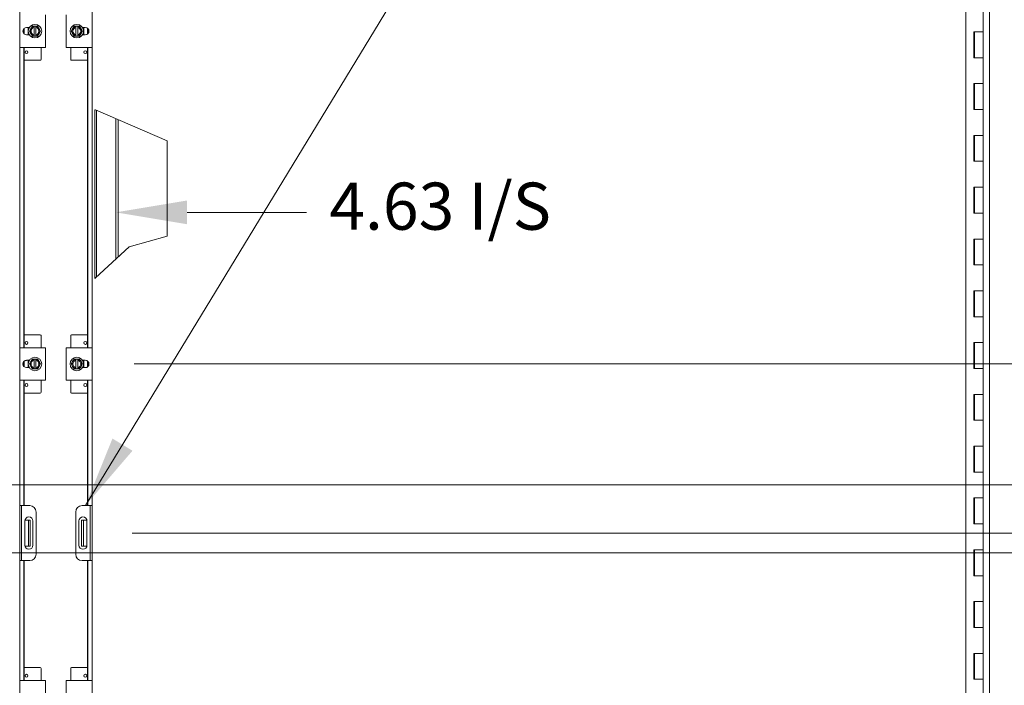
# Model space of a CAD drawing. Units: inches. Extents: x -1010 to 1010, y -1249 to 1162.
# Drawn here: x 148 to 186, y 176 to 201 of the extents above; entities that cross this region are included whole.
import ezdxf

# ---------------------------------------------------------------- set-up
doc = ezdxf.new("R2010")
doc.units = ezdxf.units.IN
doc.header["$LTSCALE"] = 28
doc.header["$MEASUREMENT"] = 0
doc.layers.get('0').update_dxf_attribs({"lineweight": 0})
for name, color, linetype, lineweight in [('Dimension (ANSI)', 7, 'Continuous', 5), ('Symbol (ANSI)', 7, 'Continuous', 5), ('Visible (ANSI)', 7, 'Continuous', 5)]:
    doc.layers.add(name, color=color, linetype=linetype, lineweight=lineweight)
doc.styles.add('ROMANS', font='tahoma.ttf')
doc.dimstyles.new('Default (ANSI)', dxfattribs={"dimscale": 28, "dimtxt": 0.065, "dimasz": 0.098425, "dimexe": 0.125, "dimexo": 0.0625, "dimgap": 0.031496, "dimtad": 0, "dimtih": 1, "dimtoh": 1, "dimrnd": 1e-08, "dimzin": 0, "dimdsep": 46, "dimtxsty": 'ROMANS', "dimcen": 0.09, "dimdle": 0.393701, "dimclrd": 256, "dimclre": 256, "dimclrt": 256, "dimadec": 0, "dimazin": 0, "dimtfac": 1.538462, "dimtofl": 0, "dimtmove": 0, "dimatfit": 3, "dimfxl": 1, "dimtolj": 1, "dimtzin": 0, "dimlwd": -1, "dimlwe": -1, "dimarcsym": 0})
doc.dimstyles.new('Default (ANSI)$7', dxfattribs={"dimscale": 28, "dimtxt": 0.065, "dimasz": 0.098425, "dimexe": 0.125, "dimexo": 0.0625, "dimgap": 0.031496, "dimtad": 0, "dimtih": 1, "dimtoh": 1, "dimrnd": 1e-08, "dimzin": 0, "dimdsep": 46, "dimtxsty": 'ROMANS', "dimcen": 0.09, "dimdle": 0.393701, "dimclrd": 256, "dimclre": 256, "dimclrt": 256, "dimadec": 0, "dimazin": 0, "dimtfac": 1.538462, "dimtofl": 0, "dimtmove": 0, "dimatfit": 3, "dimfxl": 1, "dimtolj": 1, "dimtzin": 0, "dimlwd": -1, "dimlwe": -1, "dimarcsym": 0})

# ---------------------------------------------------------------- blocks, each defined once
blk = doc.blocks.new('*D30')
at = {"layer": 'Defpoints', "color": 0, "transparency": 16777216}
for p in [(184.73, 217.363), (184.73, 146.363), (206.808, 146.363)]:
    blk.add_point(p, dxfattribs=at)
at = {"layer": 'Dimension (ANSI)', "transparency": 16777216}
for p, q in [((186.48, 217.363), (210.308, 217.363)), ((206.808, 214.607), (206.808, 191.764)), ((206.808, 149.119), (206.808, 178.387)), ((186.48, 146.363), (210.308, 146.363))]:
    blk.add_line(p, q, dxfattribs=at)
for points in [[(206.349, 214.607), (207.268, 214.607), (206.808, 217.363)], [(206.349, 149.119), (207.268, 149.119), (206.808, 146.363)]]:
    blk.add_solid(points, dxfattribs=at)
at = {"layer": 'Dimension (ANSI)', "transparency": 16777216, "insert": (206.808, 190.882), "char_height": 1.82, "attachment_point": 2, "style": 'ROMANS'}
blk.add_mtext('\\A1;71.00\\PDOOR\\PHEIGHT\\P(TYP.)', dxfattribs=at)
blk = doc.blocks.new('*D39')
at = {"layer": 'Defpoints', "color": 0, "transparency": 16777216}
for p in [(151.988, 197.51), (147.362, 197.055), (151.988, 193.892)]:
    blk.add_point(p, dxfattribs=at)
at = {"layer": 'Dimension (ANSI)', "transparency": 16777216}
for p, q in [((144.606, 193.892), (141.85, 193.892)), ((154.744, 193.892), (159.354, 193.892))]:
    blk.add_line(p, q, dxfattribs=at)
for points in [[(144.606, 194.351), (144.606, 193.433), (147.362, 193.892)], [(154.744, 194.351), (154.744, 193.433), (151.988, 193.892)]]:
    blk.add_solid(points, dxfattribs=at)
at = {"layer": 'Dimension (ANSI)', "transparency": 16777216, "insert": (160.236, 195.041), "char_height": 1.82, "attachment_point": 1, "style": 'ROMANS'}
blk.add_mtext('\\A1;4.63 I/S', dxfattribs=at)
blk = doc.blocks.new('*D41')
at = {"layer": 'Defpoints', "color": 0, "transparency": 16777216}
for p in [(150.951, 188.038), (150.876, 181.507), (189.496, 181.507)]:
    blk.add_point(p, dxfattribs=at)
at = {"layer": 'Dimension (ANSI)', "transparency": 16777216}
for p, q in [((189.496, 190.794), (189.496, 193.55)), ((152.701, 188.038), (192.996, 188.038)), ((152.626, 181.507), (192.996, 181.507)), ((189.496, 178.751), (189.496, 175.995))]:
    blk.add_line(p, q, dxfattribs=at)
for points in [[(189.036, 190.794), (189.955, 190.794), (189.496, 188.038)], [(189.036, 178.751), (189.955, 178.751), (189.496, 181.507)]]:
    blk.add_solid(points, dxfattribs=at)
at = {"layer": 'Dimension (ANSI)', "transparency": 16777216, "insert": (187.19, 185.721), "char_height": 1.82, "attachment_point": 1, "style": 'ROMANS'}
blk.add_mtext('\\A1;6.53', dxfattribs=at)

msp = doc.modelspace()

# ---------------------------------------------------------------- linework, layer by layer
for p, q in [((980.666, 183.376), (42.68, 183.376)), ((42.68, 180.751), (980.666, 180.751))]:
    msp.add_line(p, q)
at = {"layer": 'Visible (ANSI)'}
for p, q in [((148.277, 217.269), (148.277, 182.365)), ((151.075, 182.457), (151.075, 217.269)), ((184.825, 217.269), (184.825, 146.458)), ((185.738, 216.442), (185.738, 146.88)), ((185.483, 201.863), (185.483, 200.863)), ((149.274, 200.263), (149.274, 201.513)), ((150.076, 201.513), (150.076, 200.263)), ((148.44, 200.79), (148.44, 200.987)), ((148.453, 200.778), (148.453, 200.999)), ((148.54, 201.029), (148.648, 201.029)), ((148.602, 200.748), (148.602, 201.029)), ((148.705, 200.982), (148.651, 200.888)), ((148.651, 200.888), (148.705, 200.795)), ((148.759, 201.076), (148.705, 200.982)), ((148.705, 200.795), (148.759, 200.701)), ((148.83, 201.076), (148.759, 201.076)), ((148.83, 201.076), (148.83, 201.072)), ((148.83, 201.076), (148.905, 201.076)), ((148.83, 201.034), (148.83, 201.072)), ((148.83, 200.743), (148.83, 201.034)), ((148.905, 201.072), (148.905, 201.076)), ((148.975, 201.076), (148.905, 201.076)), ((148.905, 201.072), (148.905, 201.034)), ((148.905, 201.034), (148.905, 200.743)), ((149.029, 200.982), (148.975, 201.076)), ((148.975, 200.701), (149.029, 200.795)), ((149.084, 200.888), (149.029, 200.982)), ((149.029, 200.795), (149.084, 200.888)), ((150.321, 200.982), (150.267, 200.888)), ((150.267, 200.888), (150.321, 200.795)), ((150.375, 201.076), (150.321, 200.982)), ((150.321, 200.795), (150.375, 200.701)), ((150.446, 201.076), (150.375, 201.076)), ((150.446, 201.076), (150.446, 201.072)), ((150.446, 201.076), (150.521, 201.076)), ((150.446, 201.034), (150.446, 201.072)), ((150.446, 200.743), (150.446, 201.034)), ((150.521, 201.072), (150.521, 201.076)), ((150.591, 201.076), (150.521, 201.076)), ((150.521, 201.072), (150.521, 201.034)), ((150.521, 201.034), (150.521, 200.743)), ((150.646, 200.982), (150.591, 201.076)), ((150.591, 200.701), (150.646, 200.795)), ((150.7, 200.888), (150.646, 200.982)), ((150.646, 200.795), (150.7, 200.888)), ((150.702, 201.029), (150.811, 201.029)), ((150.749, 201.029), (150.749, 200.748)), ((150.899, 200.997), (150.899, 200.779)), ((150.912, 200.986), (150.912, 200.791)), ((185.124, 199.863), (185.124, 200.863)), ((185.124, 200.863), (185.304, 200.863)), ((185.131, 200.863), (185.131, 199.863)), ((185.153, 200.863), (185.153, 199.863)), ((185.304, 200.863), (185.483, 200.863)), ((185.483, 200.863), (185.304, 200.863)), ((185.483, 200.863), (185.483, 199.863)), ((148.648, 200.748), (148.54, 200.748)), ((148.759, 200.701), (148.83, 200.701)), ((148.83, 200.705), (148.83, 200.743)), ((148.83, 200.705), (148.83, 200.701)), ((148.905, 200.701), (148.83, 200.701)), ((148.905, 200.743), (148.905, 200.705)), ((148.905, 200.701), (148.905, 200.705)), ((148.905, 200.701), (148.975, 200.701)), ((150.375, 200.701), (150.446, 200.701)), ((150.446, 200.705), (150.446, 200.743)), ((150.446, 200.705), (150.446, 200.701)), ((150.521, 200.701), (150.446, 200.701)), ((150.521, 200.743), (150.521, 200.705)), ((150.521, 200.701), (150.521, 200.705)), ((150.521, 200.701), (150.591, 200.701)), ((150.811, 200.748), (150.702, 200.748)), ((148.305, 200.263), (148.277, 200.263)), ((148.305, 200.263), (149.149, 200.263)), ((148.44, 188.663), (148.44, 200.263)), ((148.453, 188.663), (148.453, 200.263)), ((149.102, 199.793), (149.102, 200.263)), ((149.274, 200.263), (149.149, 200.263)), ((150.201, 200.263), (150.076, 200.263)), ((150.201, 200.263), (151.045, 200.263)), ((150.249, 200.263), (150.249, 199.793)), ((150.899, 200.263), (150.899, 188.663)), ((150.912, 200.263), (150.912, 188.663)), ((151.075, 200.263), (151.045, 200.263)), ((149.072, 199.763), (148.453, 199.763)), ((150.279, 199.763), (150.899, 199.763)), ((185.304, 199.863), (185.124, 199.863)), ((185.483, 199.863), (185.304, 199.863)), ((185.304, 199.863), (185.483, 199.863)), ((185.483, 199.863), (185.483, 198.863)), ((185.124, 197.863), (185.124, 198.863)), ((185.124, 198.863), (185.304, 198.863)), ((185.131, 198.863), (185.131, 197.863)), ((185.153, 198.863), (185.153, 197.863)), ((185.304, 198.863), (185.483, 198.863)), ((185.483, 198.863), (185.304, 198.863)), ((185.483, 198.863), (185.483, 197.863)), ((151.18, 191.344), (151.18, 197.856)), ((151.2, 197.847), (151.18, 197.856)), ((151.2, 197.847), (153.971, 196.659)), ((151.243, 197.829), (151.243, 191.401)), ((185.304, 197.863), (185.124, 197.863)), ((185.483, 197.863), (185.304, 197.863)), ((185.304, 197.863), (185.483, 197.863)), ((185.483, 197.863), (185.483, 196.863)), ((151.988, 192.089), (151.988, 197.51)), ((152.082, 192.175), (152.082, 197.469)), ((153.971, 196.659), (153.971, 192.969)), ((185.124, 195.863), (185.124, 196.863)), ((185.124, 196.863), (185.304, 196.863)), ((185.131, 196.863), (185.131, 195.863)), ((185.153, 196.863), (185.153, 195.863)), ((185.304, 196.863), (185.483, 196.863)), ((185.483, 196.863), (185.304, 196.863)), ((185.483, 196.863), (185.483, 195.863)), ((185.304, 195.863), (185.124, 195.863)), ((185.483, 195.863), (185.304, 195.863)), ((185.304, 195.863), (185.483, 195.863)), ((185.483, 195.863), (185.483, 194.863)), ((185.124, 193.863), (185.124, 194.863)), ((185.124, 194.863), (185.304, 194.863)), ((185.131, 194.863), (185.131, 193.863)), ((185.153, 194.863), (185.153, 193.863)), ((185.304, 194.863), (185.483, 194.863)), ((185.483, 194.863), (185.304, 194.863)), ((185.483, 194.863), (185.483, 193.863)), ((185.304, 193.863), (185.124, 193.863)), ((185.483, 193.863), (185.304, 193.863)), ((185.304, 193.863), (185.483, 193.863)), ((185.483, 193.863), (185.483, 192.863)), ((153.971, 192.969), (152.5, 192.561)), ((185.124, 191.863), (185.124, 192.863)), ((185.124, 192.863), (185.304, 192.863)), ((185.131, 192.863), (185.131, 191.863)), ((185.153, 192.863), (185.153, 191.863)), ((185.304, 192.863), (185.483, 192.863)), ((185.483, 192.863), (185.304, 192.863)), ((185.483, 192.863), (185.483, 191.863)), ((152.5, 192.561), (151.2, 191.362)), ((185.304, 191.863), (185.124, 191.863)), ((185.483, 191.863), (185.304, 191.863)), ((185.304, 191.863), (185.483, 191.863)), ((185.483, 191.863), (185.483, 190.863)), ((151.18, 191.344), (151.2, 191.362)), ((185.124, 189.863), (185.124, 190.863)), ((185.124, 190.863), (185.304, 190.863)), ((185.131, 190.863), (185.131, 189.863)), ((185.153, 190.863), (185.153, 189.863)), ((185.304, 190.863), (185.483, 190.863)), ((185.483, 190.863), (185.304, 190.863)), ((185.483, 190.863), (185.483, 189.863)), ((185.304, 189.863), (185.124, 189.863)), ((185.483, 189.863), (185.304, 189.863)), ((185.304, 189.863), (185.483, 189.863)), ((185.483, 189.863), (185.483, 188.863)), ((149.072, 189.163), (148.453, 189.163)), ((149.102, 188.663), (149.102, 189.133)), ((150.249, 189.133), (150.249, 188.663)), ((150.279, 189.163), (150.899, 189.163)), ((148.277, 188.663), (148.305, 188.663)), ((149.149, 188.663), (148.305, 188.663)), ((149.149, 188.663), (149.274, 188.663)), ((149.274, 187.413), (149.274, 188.663)), ((150.076, 188.663), (150.076, 187.413)), ((150.076, 188.663), (150.201, 188.663)), ((151.045, 188.663), (150.201, 188.663)), ((151.045, 188.663), (151.075, 188.663)), ((185.124, 187.863), (185.124, 188.863)), ((185.124, 188.863), (185.304, 188.863)), ((185.131, 188.863), (185.131, 187.863)), ((185.153, 188.863), (185.153, 187.863)), ((185.304, 188.863), (185.483, 188.863)), ((185.483, 188.863), (185.304, 188.863)), ((185.483, 188.863), (185.483, 187.863)), ((148.44, 187.94), (148.44, 188.137)), ((148.453, 187.928), (148.453, 188.149)), ((148.54, 188.179), (148.648, 188.179)), ((148.648, 187.898), (148.54, 187.898)), ((148.602, 187.898), (148.602, 188.179)), ((148.705, 188.132), (148.651, 188.038)), ((148.651, 188.038), (148.705, 187.945)), ((148.759, 188.226), (148.705, 188.132)), ((148.705, 187.945), (148.759, 187.851)), ((148.83, 188.226), (148.759, 188.226)), ((148.83, 188.226), (148.83, 188.222)), ((148.83, 188.226), (148.905, 188.226)), ((148.83, 188.184), (148.83, 188.222)), ((148.83, 187.893), (148.83, 188.184)), ((148.83, 187.855), (148.83, 187.893)), ((148.905, 188.222), (148.905, 188.226)), ((148.975, 188.226), (148.905, 188.226)), ((148.905, 188.222), (148.905, 188.184)), ((148.905, 188.184), (148.905, 187.893)), ((148.905, 187.893), (148.905, 187.855)), ((149.029, 188.132), (148.975, 188.226)), ((148.975, 187.851), (149.029, 187.945)), ((149.084, 188.038), (149.029, 188.132)), ((149.029, 187.945), (149.084, 188.038)), ((150.321, 188.132), (150.267, 188.038)), ((150.267, 188.038), (150.321, 187.945)), ((150.375, 188.226), (150.321, 188.132)), ((150.321, 187.945), (150.375, 187.851)), ((150.446, 188.226), (150.375, 188.226)), ((150.446, 188.226), (150.446, 188.222)), ((150.446, 188.226), (150.521, 188.226)), ((150.446, 188.184), (150.446, 188.222)), ((150.446, 187.893), (150.446, 188.184)), ((150.446, 187.855), (150.446, 187.893)), ((150.521, 188.222), (150.521, 188.226)), ((150.591, 188.226), (150.521, 188.226)), ((150.521, 188.222), (150.521, 188.184)), ((150.521, 188.184), (150.521, 187.893)), ((150.521, 187.893), (150.521, 187.855)), ((150.646, 188.132), (150.591, 188.226)), ((150.591, 187.851), (150.646, 187.945)), ((150.7, 188.038), (150.646, 188.132)), ((150.646, 187.945), (150.7, 188.038)), ((150.702, 188.179), (150.811, 188.179)), ((150.811, 187.898), (150.702, 187.898)), ((150.749, 188.179), (150.749, 187.898)), ((150.899, 188.147), (150.899, 187.929)), ((150.912, 188.136), (150.912, 187.941)), ((185.304, 187.863), (185.124, 187.863)), ((185.483, 187.863), (185.304, 187.863)), ((185.304, 187.863), (185.483, 187.863)), ((185.483, 187.863), (185.483, 186.863)), ((148.759, 187.851), (148.83, 187.851)), ((148.83, 187.855), (148.83, 187.851)), ((148.905, 187.851), (148.83, 187.851)), ((148.905, 187.851), (148.905, 187.855)), ((148.905, 187.851), (148.975, 187.851)), ((150.375, 187.851), (150.446, 187.851)), ((150.446, 187.855), (150.446, 187.851)), ((150.521, 187.851), (150.446, 187.851)), ((150.521, 187.851), (150.521, 187.855)), ((150.521, 187.851), (150.591, 187.851)), ((148.305, 187.413), (148.277, 187.413)), ((148.305, 187.413), (149.149, 187.413)), ((148.44, 182.569), (148.44, 187.413)), ((148.453, 182.569), (148.453, 187.413)), ((149.102, 186.943), (149.102, 187.413)), ((149.274, 187.413), (149.149, 187.413)), ((150.201, 187.413), (150.076, 187.413)), ((150.201, 187.413), (151.045, 187.413)), ((150.249, 187.413), (150.249, 186.943)), ((150.899, 187.413), (150.899, 182.569)), ((150.912, 187.413), (150.912, 182.569)), ((151.075, 187.413), (151.045, 187.413)), ((149.072, 186.913), (148.453, 186.913)), ((150.279, 186.913), (150.899, 186.913)), ((185.124, 185.863), (185.124, 186.863)), ((185.124, 186.863), (185.304, 186.863)), ((185.131, 186.863), (185.131, 185.863)), ((185.153, 186.863), (185.153, 185.863)), ((185.304, 186.863), (185.483, 186.863)), ((185.483, 186.863), (185.304, 186.863)), ((185.483, 186.863), (185.483, 185.863)), ((185.304, 185.863), (185.124, 185.863)), ((185.483, 185.863), (185.304, 185.863)), ((185.304, 185.863), (185.483, 185.863)), ((185.483, 185.863), (185.483, 184.863)), ((185.124, 183.863), (185.124, 184.863)), ((185.124, 184.863), (185.304, 184.863)), ((185.131, 184.863), (185.131, 183.863)), ((185.153, 184.863), (185.153, 183.863)), ((185.304, 184.863), (185.483, 184.863)), ((185.483, 184.863), (185.304, 184.863)), ((185.483, 184.863), (185.483, 183.863)), ((185.304, 183.863), (185.124, 183.863)), ((185.483, 183.863), (185.304, 183.863)), ((185.304, 183.863), (185.483, 183.863)), ((185.483, 183.863), (185.483, 182.863)), ((148.351, 182.569), (148.277, 182.569)), ((148.413, 182.569), (148.351, 182.569)), ((148.351, 182.569), (148.351, 182.319)), ((148.663, 182.569), (148.413, 182.569)), ((150.939, 182.569), (150.689, 182.569)), ((151.001, 182.569), (150.939, 182.569)), ((151.001, 182.319), (151.001, 182.569)), ((151.075, 182.569), (151.001, 182.569)), ((185.124, 181.863), (185.124, 182.863)), ((185.124, 182.863), (185.304, 182.863)), ((185.131, 182.863), (185.131, 181.863)), ((185.153, 182.863), (185.153, 181.863)), ((185.304, 182.863), (185.483, 182.863)), ((185.483, 182.863), (185.304, 182.863)), ((185.483, 182.863), (185.483, 181.863)), ((148.277, 182.319), (148.277, 182.365)), ((148.277, 182.319), (148.277, 180.694)), ((148.351, 182.319), (148.351, 180.694)), ((148.913, 182.319), (148.913, 180.694)), ((150.439, 180.694), (150.439, 182.319)), ((151.001, 180.694), (151.001, 182.319)), ((151.075, 182.457), (151.075, 182.319)), ((151.075, 180.694), (151.075, 182.319)), ((148.476, 181.038), (148.476, 181.975)), ((148.55, 182.006), (148.479, 182.006)), ((148.612, 182.006), (148.55, 182.006)), ((148.612, 181.631), (148.612, 182.006)), ((148.686, 182.006), (148.612, 182.006)), ((148.686, 182.006), (148.686, 181.631)), ((148.788, 181.975), (148.788, 181.038)), ((150.563, 181.038), (150.563, 181.975)), ((150.738, 182.006), (150.664, 182.006)), ((150.664, 181.631), (150.664, 182.006)), ((150.738, 182.006), (150.738, 181.631)), ((150.8, 182.006), (150.738, 182.006)), ((150.873, 182.006), (150.8, 182.006)), ((150.876, 181.975), (150.876, 181.038)), ((185.304, 181.863), (185.124, 181.863)), ((185.483, 181.863), (185.304, 181.863)), ((185.304, 181.863), (185.483, 181.863)), ((185.483, 181.863), (185.483, 180.863)), ((148.612, 181.631), (148.612, 181.381)), ((148.686, 181.631), (148.686, 181.381)), ((150.664, 181.381), (150.664, 181.631)), ((150.738, 181.381), (150.738, 181.631)), ((148.612, 181.006), (148.612, 181.381)), ((148.686, 181.381), (148.686, 181.006)), ((150.664, 181.006), (150.664, 181.381)), ((150.738, 181.381), (150.738, 181.006)), ((148.277, 180.648), (148.277, 180.694)), ((148.277, 180.648), (148.277, 146.458)), ((148.351, 180.694), (148.351, 180.444)), ((148.479, 181.006), (148.55, 181.006)), ((148.55, 181.006), (148.612, 181.006)), ((148.612, 181.006), (148.686, 181.006)), ((150.664, 181.006), (150.738, 181.006)), ((150.738, 181.006), (150.8, 181.006)), ((150.8, 181.006), (150.873, 181.006)), ((151.001, 180.444), (151.001, 180.694)), ((151.075, 180.694), (151.075, 180.557)), ((185.124, 179.863), (185.124, 180.863)), ((185.124, 180.863), (185.304, 180.863)), ((185.131, 180.863), (185.131, 179.863)), ((185.153, 180.863), (185.153, 179.863)), ((185.304, 180.863), (185.483, 180.863)), ((185.483, 180.863), (185.304, 180.863)), ((185.483, 180.863), (185.483, 179.863)), ((148.277, 180.444), (148.351, 180.444)), ((148.351, 180.444), (148.413, 180.444)), ((148.413, 180.444), (148.663, 180.444)), ((148.44, 175.813), (148.44, 180.444)), ((148.453, 175.813), (148.453, 180.444)), ((150.689, 180.444), (150.939, 180.444)), ((150.899, 180.444), (150.899, 175.813)), ((150.912, 180.444), (150.912, 175.813)), ((150.939, 180.444), (151.001, 180.444)), ((151.001, 180.444), (151.075, 180.444)), ((151.075, 146.458), (151.075, 180.557)), ((185.304, 179.863), (185.124, 179.863)), ((185.483, 179.863), (185.304, 179.863)), ((185.304, 179.863), (185.483, 179.863)), ((185.483, 179.863), (185.483, 178.863)), ((185.124, 177.863), (185.124, 178.863)), ((185.124, 178.863), (185.304, 178.863)), ((185.131, 178.863), (185.131, 177.863)), ((185.153, 178.863), (185.153, 177.863)), ((185.304, 178.863), (185.483, 178.863)), ((185.483, 178.863), (185.304, 178.863)), ((185.483, 178.863), (185.483, 177.863)), ((185.304, 177.863), (185.124, 177.863)), ((185.483, 177.863), (185.304, 177.863)), ((185.304, 177.863), (185.483, 177.863)), ((185.483, 177.863), (185.483, 176.863)), ((185.124, 175.863), (185.124, 176.863)), ((185.124, 176.863), (185.304, 176.863)), ((185.131, 176.863), (185.131, 175.863)), ((185.153, 176.863), (185.153, 175.863)), ((185.304, 176.863), (185.483, 176.863)), ((185.483, 176.863), (185.304, 176.863)), ((185.483, 176.863), (185.483, 175.863)), ((149.072, 176.313), (148.453, 176.313)), ((149.102, 175.813), (149.102, 176.283)), ((150.249, 176.283), (150.249, 175.813)), ((150.279, 176.313), (150.899, 176.313)), ((148.277, 175.813), (148.305, 175.813)), ((149.149, 175.813), (148.305, 175.813)), ((149.149, 175.813), (149.274, 175.813)), ((149.274, 174.563), (149.274, 175.813)), ((150.076, 175.813), (150.076, 174.563)), ((150.076, 175.813), (150.201, 175.813)), ((151.045, 175.813), (150.201, 175.813)), ((151.045, 175.813), (151.075, 175.813)), ((185.304, 175.863), (185.124, 175.863)), ((185.483, 175.863), (185.304, 175.863)), ((185.304, 175.863), (185.483, 175.863)), ((185.483, 175.863), (185.483, 174.863))]:
    msp.add_line(p, q, dxfattribs=at)
for centre, radius in [((148.867, 200.888), 0.26), ((150.483, 200.888), 0.26), ((148.539, 200.076), 0.055), ((150.812, 200.076), 0.055), ((148.539, 188.851), 0.055), ((150.812, 188.851), 0.055), ((148.867, 188.038), 0.26), ((150.483, 188.038), 0.26), ((148.539, 187.226), 0.055), ((150.812, 187.226), 0.055), ((148.539, 176.001), 0.055), ((150.812, 176.001), 0.055)]:
    msp.add_circle(centre, radius, dxfattribs=at)
for centre, radius, start, end in [((148.54, 200.888), 0.14, 90, 270), ((148.867, 200.888), 0.187, 150, 210), ((148.867, 200.888), 0.187, 101.537, 150), ((148.867, 200.888), 0.187, 210, 258.463), ((148.867, 200.888), 0.15, 104.4775, 255.5225), ((148.867, 200.888), 0.187, 30, 78.463), ((148.867, 200.888), 0.15, 284.4775, 75.5225), ((148.867, 200.888), 0.187, 281.537, 330), ((148.867, 200.888), 0.187, 330, 30), ((150.483, 200.888), 0.187, 150, 210), ((150.483, 200.888), 0.187, 101.537, 150), ((150.483, 200.888), 0.187, 210, 258.463), ((150.483, 200.888), 0.15, 104.4775, 255.5225), ((150.483, 200.888), 0.187, 30, 78.463), ((150.483, 200.888), 0.15, 284.4775, 75.5225), ((150.483, 200.888), 0.187, 281.537, 330), ((150.483, 200.888), 0.187, 330, 30), ((150.811, 200.888), 0.141, 270, 90), ((149.072, 199.793), 0.03, 270, 0), ((150.279, 199.793), 0.03, 180, 270), ((149.072, 189.133), 0.03, 0, 90), ((150.279, 189.133), 0.03, 90, 180), ((148.54, 188.038), 0.14, 90, 270), ((148.867, 188.038), 0.187, 150, 210), ((148.867, 188.038), 0.187, 101.537, 150), ((148.867, 188.038), 0.187, 210, 258.463), ((148.867, 188.038), 0.15, 104.4775, 255.5225), ((148.867, 188.038), 0.187, 30, 78.463), ((148.867, 188.038), 0.15, 284.4775, 75.5225), ((148.867, 188.038), 0.187, 281.537, 330), ((148.867, 188.038), 0.187, 330, 30), ((150.483, 188.038), 0.187, 150, 210), ((150.483, 188.038), 0.187, 101.537, 150), ((150.483, 188.038), 0.187, 210, 258.463), ((150.483, 188.038), 0.15, 104.4775, 255.5225), ((150.483, 188.038), 0.187, 30, 78.463), ((150.483, 188.038), 0.15, 284.4775, 75.5225), ((150.483, 188.038), 0.187, 281.537, 330), ((150.483, 188.038), 0.187, 330, 30), ((150.811, 188.038), 0.141, 270, 90), ((149.072, 186.943), 0.03, 270, 0), ((150.279, 186.943), 0.03, 180, 270), ((148.663, 182.319), 0.25, 0, 90), ((150.689, 182.319), 0.25, 90, 180), ((148.632, 181.975), 0.156, 0, 180), ((150.72, 181.975), 0.156, 0, 180), ((148.632, 181.038), 0.156, 180, 0), ((150.72, 181.038), 0.156, 180, 0), ((148.663, 180.694), 0.25, 270, 0), ((150.689, 180.694), 0.25, 180, 270), ((149.072, 176.283), 0.03, 0, 90), ((150.279, 176.283), 0.03, 90, 180)]:
    msp.add_arc(centre, radius, start, end, dxfattribs=at)

# ---------------------------------------------------------------- dimensions: what is measured, and where the dimension line sits
at = {"layer": 'Dimension (ANSI)'}
for base, p1, p2, angle, text, override, picture, middle in [((206.808, 146.363), (184.73, 217.363), (184.73, 146.363), 270, '<>\\PDOOR\\PHEIGHT\\P(TYP.)', {"dimdec": 2, "dimtp": 0, "dimtm": 0, "dimtdec": 2, "dimatfit": 1, "dimtvp": -0.375}, '*D30', (206.808, 185.076)), ((151.988, 193.892), (147.362, 197.055), (151.988, 197.51), 180, '<> I/S', {"dimtih": 0, "dimtoh": 0, "dimdec": 2, "dimse1": 1, "dimse2": 1, "dimtp": 0, "dimtm": 0, "dimtdec": 2, "dimatfit": 1}, '*D39', (164.643, 193.892))]:
    dim = msp.add_linear_dim(base=base, p1=p1, p2=p2, angle=angle, text=text, dimstyle='Default (ANSI)', override=override, dxfattribs=at)
    dim.commit()
    dim.dimension.update_dxf_attribs({"geometry": picture, "text_midpoint": middle, "dimtype": 160})
dim = msp.add_linear_dim(base=(189.496, 181.507), p1=(150.951, 188.038), p2=(150.876, 181.507), angle=90, dimstyle='Default (ANSI)', override={"dimdec": 2, "dimtp": 0, "dimtm": 0, "dimtdec": 2, "dimatfit": 1}, dxfattribs=at)
dim.commit()
dim.dimension.update_dxf_attribs({"geometry": '*D41', "text_midpoint": (189.496, 184.773), "dimtype": 160})

# ---------------------------------------------------------------- leaders
at = {"layer": 'Symbol (ANSI)', "annotation_type": 0, "has_hookline": 1, "hookline_direction": 0, "text_width": 22.516}
msp.add_leader([(150.814, 182.569), (183.114, 235.665), (185.87, 235.665)], dimstyle='Default (ANSI)$7', override={"dimtad": 0}, dxfattribs=at)

doc.saveas('drawing.dxf')
